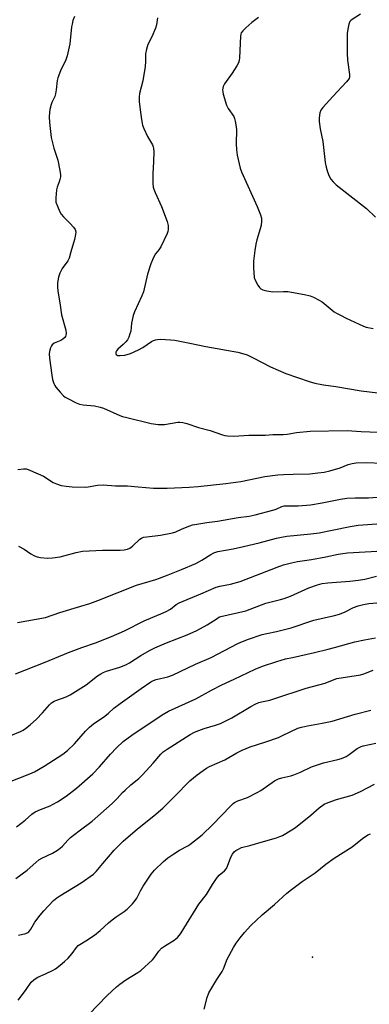
# Model space of a CAD drawing. Units: inches. Extents: x 1249769 to 1255769, y 557452 to 561452.
# Drawn here: x 1250120 to 1250261, y 559586 to 559981 of the extents above; entities that cross this region are included whole.
import ezdxf

# ---------------------------------------------------------------- set-up
doc = ezdxf.new("R2010")
doc.units = ezdxf.units.IN
doc.header["$MEASUREMENT"] = 0
doc.layers.add('ELEV-Spot Elevation', color=7, linetype='Continuous')
doc.layers.add('Undefined', color=1, linetype='Continuous')

msp = doc.modelspace()

# ---------------------------------------------------------------- linework, layer by layer
at = {"layer": 'ELEV-Spot Elevation'}
msp.add_point((1250237.76, 559604.74, 469.6), dxfattribs=at)
at = {"layer": 'Undefined'}
for points, elevation in [([(1250257.11, 559983.64), (1250253.36, 559981.25), (1250252.78, 559980.66), (1250252.35, 559979.64), (1250251.94, 559977.62), (1250251.7, 559975.85), (1250251.65, 559968), (1250251.84, 559965.14), (1250252.64, 559959.31), (1250252.64, 559958.48), (1250252.47, 559957.77), (1250252.02, 559957.06), (1250251.45, 559956.39), (1250245.91, 559950.59), (1250241.89, 559946.17), (1250241.06, 559944.99), (1250240.72, 559943.93), (1250240.41, 559941.96), (1250240.44, 559940.5), (1250240.9, 559937.57), (1250241.98, 559932.4), (1250242.81, 559924.02), (1250243.25, 559922.1), (1250243.78, 559920.32), (1250244.46, 559918.53), (1250245.1, 559917.32), (1250246.02, 559916.2), (1250247.28, 559915.02), (1250259.43, 559905.5), (1250263.12, 559902.1)], 438), ([(1250142.23, 559982.67), (1250141.6, 559981.06), (1250141.25, 559979.64), (1250141.07, 559978.57), (1250140.43, 559971.75), (1250139.31, 559966.9), (1250138.79, 559965.24), (1250136.67, 559960.79), (1250135.53, 559958.07), (1250135.29, 559956.95), (1250134.93, 559953.22), (1250134.64, 559951.57), (1250134.32, 559950.5), (1250133.19, 559948.09), (1250132.88, 559947.26), (1250132.33, 559945.24), (1250132.15, 559944.08), (1250132.12, 559942.36), (1250132.22, 559940.07), (1250132.91, 559934.03), (1250133.98, 559929.7), (1250135.54, 559924.9), (1250136.31, 559920.83), (1250136.57, 559919.08), (1250136.56, 559918.24), (1250136.37, 559917.23), (1250136.06, 559916.21), (1250135.22, 559914.1), (1250134.95, 559912.99), (1250134.73, 559909.79), (1250134.8, 559908.06), (1250135.38, 559906.4), (1250136.37, 559904.24), (1250136.93, 559903.2), (1250137.82, 559902.12), (1250140.47, 559899.55), (1250141.85, 559898.05), (1250142.48, 559897.12), (1250142.72, 559896.21), (1250142.66, 559895.06), (1250142.29, 559893.01), (1250140.72, 559888.05), (1250140.04, 559885.62), (1250139.5, 559884.44), (1250137.34, 559881.43), (1250136.37, 559879.6), (1250135.77, 559877.93), (1250135.46, 559875.61), (1250135.35, 559873.85), (1250135.49, 559872.38), (1250136.5, 559866.65), (1250137.08, 559862.78), (1250138.76, 559856.69), (1250138.89, 559855.35), (1250138.82, 559854.58), (1250138.64, 559854.1), (1250138.35, 559853.67), (1250137.6, 559853), (1250136.76, 559852.53), (1250134.14, 559851.36), (1250133.26, 559850.73), (1250132.96, 559850.27), (1250132.63, 559849.48), (1250132.25, 559848.05), (1250132.12, 559847.18), (1250132.22, 559845.4), (1250133.1, 559838.6), (1250133.46, 559836.86), (1250133.95, 559835.17), (1250134.3, 559834.38), (1250134.77, 559833.68), (1250136.47, 559831.75), (1250137.86, 559830.3), (1250138.53, 559829.77), (1250139.53, 559829.19), (1250142.91, 559827.49), (1250144.24, 559826.91), (1250145.7, 559826.58), (1250150.3, 559826.19), (1250152.5, 559825.75), (1250153.84, 559825.27), (1250160.39, 559822.34), (1250161.49, 559821.96), (1250163.23, 559821.51), (1250173.03, 559819.18), (1250175.86, 559818.78), (1250177.27, 559818.69), (1250178.42, 559818.74), (1250183.71, 559819.6), (1250184.55, 559819.62), (1250185.67, 559819.48), (1250187.35, 559819.07), (1250191.98, 559817.53), (1250196.65, 559816.31), (1250201.69, 559814.51), (1250202.54, 559814.3), (1250203.66, 559814.15), (1250206.21, 559814), (1250212.16, 559814.42), (1250218.85, 559814.45), (1250221.84, 559814.65), (1250225.97, 559814.74), (1250227.64, 559814.89), (1250231.4, 559815.49), (1250236.82, 559816.01), (1250251.72, 559816.33), (1250257.37, 559815.86), (1250274.38, 559815.2)], 444), ([(1250175.55, 559982.18), (1250175.12, 559979.35), (1250174.78, 559977.96), (1250173.23, 559974.48), (1250171.67, 559971.42), (1250171.11, 559969.55), (1250170.79, 559967.61), (1250170.78, 559964.55), (1250170.57, 559962.53), (1250169.7, 559956.78), (1250168.31, 559951.8), (1250168.19, 559950.44), (1250168.2, 559948.5), (1250168.43, 559946.21), (1250169.1, 559941.27), (1250169.52, 559938.97), (1250170.04, 559937.61), (1250171.54, 559934.4), (1250173.49, 559931.08), (1250173.82, 559930.27), (1250173.96, 559929.7), (1250174.05, 559928.24), (1250173.97, 559924.38), (1250173.66, 559919.42), (1250173.7, 559915.6), (1250173.83, 559914.15), (1250174.07, 559913.3), (1250174.61, 559911.91), (1250177.12, 559906.39), (1250179.47, 559900.31), (1250179.89, 559898.69), (1250179.87, 559897.1), (1250179.7, 559896.3), (1250179.39, 559895.49), (1250176.85, 559890.17), (1250176.13, 559888.93), (1250174.81, 559887.25), (1250174.25, 559886.4), (1250173.49, 559884.87), (1250172.83, 559883.28), (1250171.55, 559879.12), (1250169.96, 559872.09), (1250169.3, 559870.44), (1250166.36, 559863.94), (1250165.84, 559862.56), (1250165.11, 559859.44), (1250164.8, 559856.23), (1250164.49, 559855.13), (1250164, 559853.79), (1250163.47, 559852.8), (1250162.78, 559851.91), (1250161.78, 559850.9), (1250159.62, 559849), (1250159.1, 559848.39), (1250158.8, 559847.75), (1250158.83, 559847.3), (1250159.01, 559846.89), (1250159.33, 559846.58), (1250159.53, 559846.49), (1250160.54, 559846.39), (1250162.5, 559846.63), (1250164.75, 559847.32), (1250167.95, 559848.76), (1250169.63, 559849.72), (1250173.18, 559852.08), (1250173.93, 559852.47), (1250174.73, 559852.76), (1250175.56, 559852.94), (1250176.71, 559852.99), (1250180.78, 559852.75), (1250182.51, 559852.55), (1250188.54, 559851.45), (1250194.91, 559850.04), (1250207.75, 559847.78), (1250210.24, 559847.15), (1250211.57, 559846.67), (1250213.9, 559845.58), (1250220.95, 559841.93), (1250227.14, 559839.2), (1250236.45, 559835.94), (1250238.74, 559835.29), (1250242.23, 559834.62), (1250247.2, 559834), (1250257.32, 559832.27), (1250263.95, 559831.4)], 442), ([(1250216.08, 559982.34), (1250213.48, 559980.28), (1250211.07, 559978.15), (1250209.81, 559976.96), (1250209.15, 559976.07), (1250208.98, 559975.56), (1250208.86, 559974.74), (1250208.41, 559966.09), (1250208.3, 559964.95), (1250208.12, 559964.12), (1250207.47, 559962.83), (1250205.54, 559959.84), (1250202.44, 559955.59), (1250201.97, 559954.57), (1250201.71, 559953.2), (1250201.77, 559952.36), (1250201.95, 559951.51), (1250203.3, 559947.03), (1250203.99, 559945.74), (1250206.14, 559942.55), (1250206.46, 559941.75), (1250206.74, 559940.62), (1250207.18, 559938.32), (1250207.3, 559937.17), (1250207.16, 559931.7), (1250207.22, 559929.06), (1250207.58, 559927.01), (1250208.71, 559921.77), (1250209.31, 559920.21), (1250215.61, 559906.39), (1250216.86, 559903.02), (1250217.28, 559901.59), (1250217.35, 559900.45), (1250217.12, 559898.75), (1250215.38, 559892.94), (1250214.99, 559891.25), (1250214.61, 559888.65), (1250214.13, 559884.33), (1250214.15, 559881.67), (1250214.37, 559877.83), (1250214.7, 559876.74), (1250215.83, 559874.76), (1250216.47, 559873.84), (1250217.05, 559873.27), (1250217.8, 559872.9), (1250219.5, 559872.45), (1250221.83, 559872.08), (1250226.16, 559872.22), (1250227.9, 559872.13), (1250234.51, 559870.92), (1250236.8, 559870.38), (1250238.17, 559869.91), (1250240.21, 559868.86), (1250241.69, 559867.99), (1250246.48, 559864.05), (1250247.45, 559863.43), (1250248.97, 559862.62), (1250251.28, 559861.45), (1250258.23, 559858.21), (1250259.31, 559857.9), (1250262.12, 559857.34)], 440), ([(1250119.45, 559800.67), (1250121.75, 559800.93), (1250122.88, 559800.9), (1250123.7, 559800.67), (1250127.65, 559798.91), (1250129.73, 559797.9), (1250133.74, 559795.48), (1250135.03, 559794.83), (1250136.91, 559794.24), (1250138.92, 559793.89), (1250141.26, 559793.68), (1250146.52, 559793.51), (1250147.69, 559793.64), (1250151.48, 559794.29), (1250153.74, 559794.44), (1250158.68, 559794.12), (1250163.46, 559794.14), (1250167.78, 559793.65), (1250173.95, 559793.16), (1250179.46, 559793.08), (1250188.29, 559793.49), (1250191.84, 559793.76), (1250202.99, 559795.03), (1250208.98, 559795.83), (1250218.62, 559797.77), (1250223.84, 559798.49), (1250226.18, 559798.68), (1250230, 559798.83), (1250236.68, 559798.93), (1250239.89, 559799.24), (1250242.46, 559799.63), (1250244.73, 559800.16), (1250248.94, 559801.33), (1250252.05, 559802.6), (1250253.65, 559803), (1250255.29, 559803.28), (1250259.27, 559803.49), (1250265.94, 559803.23)], 446), ([(1250119.74, 559769.78), (1250121.99, 559768.61), (1250124.65, 559766.78), (1250126.15, 559765.98), (1250127.19, 559765.53), (1250128.57, 559765.26), (1250131.43, 559765.06), (1250133.43, 559765.09), (1250136.5, 559765.55), (1250137.91, 559765.89), (1250142.95, 559767.34), (1250145.49, 559767.78), (1250153.48, 559768.26), (1250160.53, 559768.23), (1250162.21, 559768.34), (1250163.53, 559768.59), (1250164.5, 559769.04), (1250165.57, 559769.9), (1250168.48, 559772.61), (1250169.16, 559773.1), (1250169.89, 559773.4), (1250171.3, 559773.65), (1250176.8, 559774.28), (1250181.63, 559775.15), (1250182.9, 559775.57), (1250185.48, 559776.74), (1250188.52, 559778), (1250189.64, 559778.38), (1250190.48, 559778.58), (1250195.31, 559779.35), (1250199.61, 559779.93), (1250208, 559781.36), (1250212.29, 559781.93), (1250214.81, 559782.39), (1250221.85, 559784.25), (1250223.24, 559784.73), (1250225.52, 559785.71), (1250226.45, 559785.98), (1250227.85, 559786.1), (1250232.06, 559786.08), (1250237.04, 559786.49), (1250241.63, 559787.24), (1250248.96, 559788.72), (1250251.51, 559789.07), (1250254.97, 559789.3), (1250260.21, 559789.3), (1250265.57, 559789.71)], 448), ([(1250119.39, 559739.13), (1250130.56, 559741.23), (1250136.36, 559743.12), (1250144.83, 559745.68), (1250148.4, 559746.85), (1250151.63, 559748.02), (1250167.17, 559754.15), (1250174.84, 559756.43), (1250176.37, 559756.95), (1250179.78, 559758.38), (1250185.23, 559760.45), (1250190.92, 559762.82), (1250193.37, 559764.16), (1250196.91, 559766.5), (1250198.17, 559767.09), (1250199.73, 559767.67), (1250205.89, 559768.82), (1250210.11, 559769.73), (1250216.39, 559771.19), (1250223.34, 559773.03), (1250225.3, 559773.48), (1250227.5, 559773.83), (1250237.14, 559774.79), (1250240.46, 559775.24), (1250245.72, 559776.23), (1250252.94, 559777.77), (1250256.16, 559778.31), (1250265.42, 559778.93)], 450), ([(1250118.59, 559718.58), (1250130.47, 559723.16), (1250139.79, 559727.07), (1250145.22, 559729.09), (1250150.73, 559731.02), (1250157.05, 559733.48), (1250162.32, 559735.8), (1250170.24, 559739.86), (1250173.66, 559741.37), (1250176.95, 559742.63), (1250178.99, 559743.6), (1250180.71, 559744.55), (1250183.04, 559746.42), (1250184.26, 559747.11), (1250192.94, 559750.65), (1250199.08, 559753.36), (1250200.59, 559753.82), (1250204.8, 559754.58), (1250208.74, 559755.69), (1250223.54, 559761.4), (1250226.17, 559762.3), (1250229.34, 559763.18), (1250231.76, 559763.71), (1250237.37, 559764.41), (1250243.08, 559765.49), (1250248.11, 559766.6), (1250251.77, 559767.09), (1250266.02, 559767.95)], 452), ([(1250116.64, 559693.76), (1250120.55, 559695.36), (1250121.65, 559695.9), (1250122.63, 559696.57), (1250124.5, 559698.05), (1250126.93, 559700.27), (1250129.37, 559702.8), (1250132.17, 559706.11), (1250133.04, 559706.87), (1250134.02, 559707.5), (1250134.81, 559707.88), (1250138.91, 559709.29), (1250140.47, 559710.07), (1250146.96, 559714.13), (1250151.5, 559717.7), (1250152.81, 559718.58), (1250153.77, 559719.05), (1250155.04, 559719.55), (1250160.46, 559721.18), (1250162.85, 559722.17), (1250164.38, 559722.99), (1250168.88, 559725.88), (1250172.4, 559727.93), (1250174.5, 559728.93), (1250179.14, 559730.94), (1250187.42, 559734.19), (1250191.36, 559735.95), (1250195.51, 559738.17), (1250199.46, 559740.82), (1250200.23, 559741.25), (1250200.98, 559741.54), (1250210.97, 559743.89), (1250218.98, 559746.99), (1250224.98, 559748.43), (1250226.4, 559748.84), (1250228.92, 559749.75), (1250236.31, 559753.09), (1250239.8, 559754.3), (1250241.67, 559754.79), (1250243.88, 559755.11), (1250252.73, 559755.81), (1250256.19, 559756.22), (1250258.75, 559756.61), (1250263.51, 559757.72)], 454), ([(1250115.47, 559674.82), (1250124.31, 559678.31), (1250126.15, 559679.14), (1250130.08, 559681.46), (1250137.56, 559686.24), (1250139.39, 559687.74), (1250142.26, 559690.34), (1250146.62, 559695.47), (1250148.27, 559697.15), (1250149.89, 559698.39), (1250154.43, 559701.54), (1250155.92, 559702.77), (1250158.03, 559704.68), (1250160.51, 559706.62), (1250168.97, 559712.65), (1250172.93, 559715.3), (1250173.95, 559715.83), (1250175, 559716.24), (1250179.65, 559717.31), (1250181.53, 559717.97), (1250190.76, 559722.42), (1250197.05, 559725.12), (1250207.85, 559730.75), (1250209.68, 559731.58), (1250212.13, 559732.49), (1250217.63, 559734.28), (1250219.48, 559734.73), (1250223.36, 559735.51), (1250229.21, 559736.99), (1250238.29, 559740.1), (1250246.66, 559741.95), (1250248.67, 559742.48), (1250250.89, 559743.39), (1250254.26, 559745.19), (1250256.13, 559745.84), (1250258.31, 559746.43), (1250260.44, 559746.77), (1250265.22, 559747.14)], 456), ([(1250118.97, 559657.11), (1250122.48, 559659.71), (1250125.17, 559662.1), (1250126.47, 559663.07), (1250128.6, 559664.08), (1250132.42, 559665.53), (1250133.45, 559665.99), (1250135.4, 559667.1), (1250138.9, 559669.43), (1250142.99, 559672.58), (1250149.56, 559678.37), (1250152.29, 559681.15), (1250156.74, 559686.29), (1250159.08, 559688.84), (1250161.77, 559691.32), (1250165.22, 559693.94), (1250177.46, 559702.06), (1250179.96, 559703.57), (1250191.01, 559708.5), (1250197.21, 559711.92), (1250201.37, 559714.07), (1250206.35, 559716.36), (1250214.79, 559720.44), (1250217.75, 559721.66), (1250223.41, 559723.48), (1250227, 559724.5), (1250229.73, 559725.16), (1250238.62, 559727.08), (1250244.12, 559728.42), (1250246.67, 559729.08), (1250254.78, 559731.4), (1250258.71, 559732.21), (1250263.09, 559732.94)], 458), ([(1250118.75, 559636.29), (1250123.22, 559639.59), (1250126.69, 559642.72), (1250127.97, 559643.74), (1250129.15, 559644.48), (1250133.39, 559646.52), (1250135.37, 559647.65), (1250136.53, 559648.44), (1250137.39, 559649.26), (1250139.56, 559651.71), (1250140.6, 559652.76), (1250144.09, 559655.49), (1250149.28, 559659.33), (1250157.3, 559666.42), (1250159.39, 559668.5), (1250161.49, 559670.79), (1250162.53, 559671.81), (1250164.91, 559673.98), (1250168, 559676.52), (1250169.51, 559677.94), (1250173.87, 559682.64), (1250176.9, 559686.2), (1250177.8, 559687.13), (1250179.49, 559688.32), (1250188.73, 559694.21), (1250190.47, 559695.11), (1250192.09, 559695.76), (1250194.32, 559696.51), (1250198.88, 559697.86), (1250200.8, 559698.61), (1250205.35, 559700.89), (1250213, 559705.47), (1250214.97, 559706.53), (1250216.25, 559707.05), (1250217.34, 559707.33), (1250220.63, 559707.96), (1250222.31, 559708.43), (1250235.27, 559712.72), (1250242.89, 559714.79), (1250246.45, 559716.28), (1250247.49, 559716.62), (1250257.03, 559718.16), (1250258.39, 559718.58), (1250262.13, 559719.98)], 460), ([(1250119.71, 559613.53), (1250122.74, 559614.21), (1250123.48, 559614.54), (1250123.9, 559614.85), (1250124.72, 559615.92), (1250126.32, 559618.78), (1250128.45, 559621.56), (1250129.97, 559623.35), (1250133.87, 559627.4), (1250135.15, 559628.52), (1250136.3, 559629.39), (1250144.91, 559634.53), (1250149.87, 559638.06), (1250150.91, 559639.13), (1250153.66, 559642.3), (1250158.14, 559647.67), (1250161.8, 559651.3), (1250167.49, 559656.26), (1250174.06, 559661.52), (1250177.7, 559664.59), (1250182.42, 559669.23), (1250188.54, 559675.48), (1250191.51, 559677.93), (1250193.84, 559679.69), (1250195.24, 559680.58), (1250196.48, 559681.25), (1250202.62, 559684.04), (1250207.41, 559686.79), (1250209.48, 559687.87), (1250212.81, 559689.17), (1250219.11, 559691.22), (1250224.15, 559693.01), (1250225.74, 559693.7), (1250231.94, 559696.65), (1250233.31, 559697.07), (1250235.81, 559697.7), (1250241.71, 559698.66), (1250245.7, 559699.56), (1250254.88, 559702.35), (1250261.17, 559703.88)], 462), ([(1250119.59, 559587.45), (1250120.51, 559588.6), (1250122.84, 559591.69), (1250124.87, 559594.57), (1250125.86, 559595.6), (1250126.79, 559596.26), (1250127.52, 559596.66), (1250130.57, 559597.94), (1250133.66, 559599.42), (1250134.64, 559600.03), (1250136.53, 559601.41), (1250138.29, 559602.87), (1250139.72, 559604.3), (1250141.27, 559606.1), (1250143.05, 559608.61), (1250143.77, 559609.39), (1250144.39, 559609.83), (1250146.85, 559611.21), (1250150.27, 559613.53), (1250152.59, 559615.42), (1250155.86, 559618.45), (1250157.38, 559619.72), (1250158.95, 559620.92), (1250162.17, 559623.03), (1250163.34, 559623.91), (1250165.55, 559626.13), (1250166.65, 559627.42), (1250167.25, 559628.45), (1250168.68, 559631.38), (1250169.78, 559633.25), (1250172.99, 559638.09), (1250174.34, 559639.62), (1250177.94, 559643.08), (1250179.77, 559644.53), (1250182.12, 559646.25), (1250184.33, 559647.69), (1250187.71, 559649.47), (1250188.56, 559650), (1250193.44, 559653.87), (1250197.78, 559657.95), (1250204.85, 559665.4), (1250205.87, 559666.39), (1250206.52, 559666.88), (1250207.75, 559667.47), (1250211.69, 559668.87), (1250215.57, 559670.81), (1250217.05, 559671.71), (1250222.53, 559675.55), (1250224.19, 559676.39), (1250225.49, 559676.79), (1250229.12, 559677.56), (1250230.22, 559677.88), (1250232.92, 559679.02), (1250237.41, 559681.11), (1250240.24, 559682.09), (1250242.24, 559682.71), (1250247.97, 559684.11), (1250249.37, 559684.54), (1250251.27, 559685.37), (1250252.56, 559686.07), (1250255.72, 559688.49), (1250257.25, 559689.32), (1250258.08, 559689.57), (1250263.22, 559690.7)], 464), ([(1250147.95, 559581.59), (1250155.39, 559589.25), (1250159.13, 559592.82), (1250160.49, 559593.87), (1250162.84, 559595.52), (1250167.62, 559598.45), (1250168.81, 559599.3), (1250173.55, 559603.56), (1250174.28, 559604.45), (1250176.11, 559607.07), (1250177.2, 559608.26), (1250178.31, 559609.11), (1250182.3, 559611.53), (1250183.59, 559612.64), (1250184.35, 559613.47), (1250185.02, 559614.42), (1250192.16, 559625.94), (1250195.21, 559629.83), (1250197.58, 559633.89), (1250199.2, 559636.31), (1250200.28, 559637.63), (1250202.43, 559639.34), (1250203.24, 559640.28), (1250203.72, 559641.31), (1250204.97, 559644.9), (1250205.66, 559646.13), (1250206.34, 559647), (1250207.01, 559647.53), (1250207.74, 559647.99), (1250209.31, 559648.72), (1250212.69, 559649.58), (1250218.06, 559651.19), (1250223.35, 559652.65), (1250224.69, 559653.11), (1250225.73, 559653.59), (1250229.49, 559655.79), (1250230.94, 559656.76), (1250237.11, 559661.76), (1250240.41, 559664.69), (1250242.46, 559666.12), (1250244.03, 559666.86), (1250247.38, 559668.05), (1250253.68, 559669.83), (1250257.08, 559671.25), (1250262.65, 559674.15)], 466), ([(1250194.29, 559583.75), (1250195.55, 559588.52), (1250196.21, 559590.35), (1250199.38, 559595.67), (1250201.55, 559598.96), (1250202.03, 559599.96), (1250203.58, 559603.81), (1250206.11, 559608.6), (1250207.14, 559610.37), (1250208.72, 559612.5), (1250210.42, 559614.54), (1250213.07, 559617.36), (1250217.6, 559621.72), (1250222.54, 559625.78), (1250227.54, 559630.4), (1250229.35, 559631.93), (1250233.68, 559635.13), (1250238.82, 559638.51), (1250243.17, 559642.01), (1250246.43, 559644.44), (1250253.68, 559648.96), (1250257.81, 559652.35), (1250260, 559653.77), (1250261.03, 559654.26)], 468)]:
    msp.add_lwpolyline(points, dxfattribs=dict(at, elevation=elevation))

doc.saveas('drawing.dxf')
